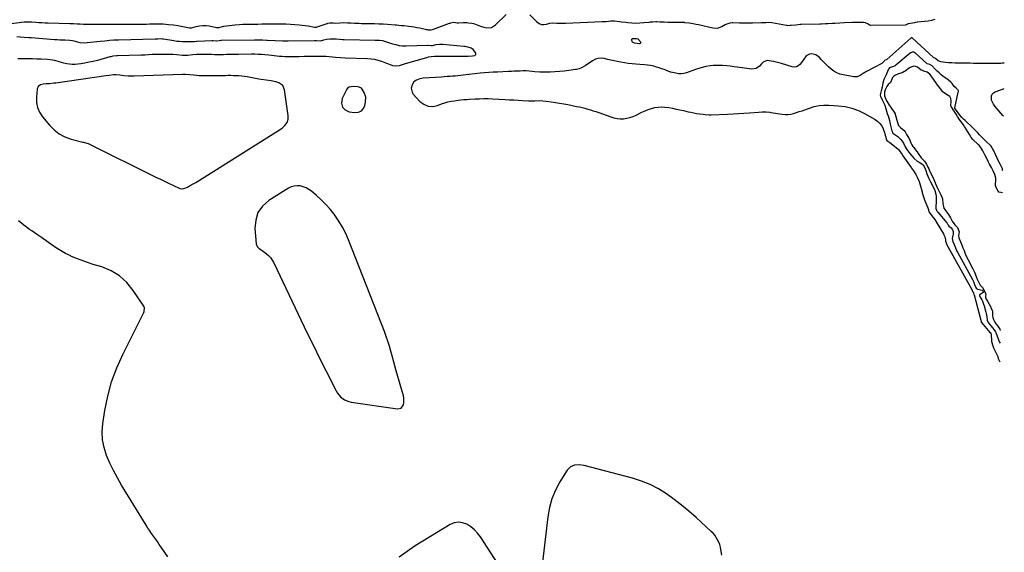
# Model space of a CAD drawing. Units: inches. Extents: x 1852216 to 1857466, y 463507 to 468787.
# Drawn here: x 1856435 to 1857426, y 465585 to 466120 of the extents above; entities that cross this region are included whole.
import ezdxf

# ---------------------------------------------------------------- set-up
doc = ezdxf.new("R2010")
doc.units = ezdxf.units.IN
doc.header["$MEASUREMENT"] = 0
for name, color, linetype in [('1', 7, 'Continuous'), ('7', 7, 'Continuous'), ('8', 7, 'Continuous')]:
    doc.layers.add(name, color=color, linetype=linetype)

msp = doc.modelspace()

# ---------------------------------------------------------------- linework, layer by layer
at = {"layer": '1', "color": 18}
for points in [[(1856699.93, 466054.24, 1644), (1856695.96, 466056.86, 1644), (1856693.16, 466057.66, 1644), (1856688.3, 466058.74, 1644), (1856683.36, 466059.48, 1644), (1856678.42, 466060.24, 1644), (1856675.96, 466060.66, 1644), (1856664.24, 466062.71, 1644), (1856661.51, 466063.14, 1644), (1856658.76, 466063.49, 1644), (1856656.01, 466063.73, 1644), (1856653.24, 466063.9, 1644), (1856650.37, 466063.99, 1644), (1856647.71, 466064.03, 1644), (1856645.04, 466064.02, 1644), (1856642.37, 466063.98, 1644), (1856639.7, 466063.92, 1644), (1856637.03, 466063.87, 1644), (1856634.36, 466063.86, 1644), (1856631.68, 466063.85, 1644), (1856618.93, 466063.91, 1644), (1856616.07, 466064, 1644), (1856613.21, 466064.24, 1644), (1856610.36, 466064.57, 1644), (1856606.58, 466065.02, 1644), (1856602.35, 466065.26, 1644), (1856600.23, 466065.26, 1644), (1856599.17, 466065.24, 1644), (1856550.7, 466063.68, 1644), (1856547.66, 466063.6, 1644), (1856544.62, 466063.56, 1644), (1856540.24, 466063.82, 1644), (1856536.21, 466064.5, 1644), (1856531.98, 466065.01, 1644), (1856529.86, 466064.89, 1644), (1856525.39, 466064.31, 1644), (1856522.09, 466063.85, 1644), (1856471.76, 466056.59, 1644), (1856469.67, 466056.33, 1644), (1856465.48, 466055.95, 1644), (1856462.21, 466055.8, 1644), (1856459.22, 466055.45, 1644), (1856456.33, 466054.64, 1644), (1856454.17, 466053.05, 1644), (1856453.17, 466050.56, 1644), (1856452.35, 466042.46, 1644), (1856452.45, 466037.11, 1644), (1856453.35, 466031.99, 1644), (1856455.44, 466027.23, 1644), (1856458.31, 466022.71, 1644), (1856465.43, 466014.06, 1644), (1856470.08, 466009.39, 1644), (1856475.18, 466005.41, 1644), (1856480.94, 466002.47, 1644), (1856487.13, 466000.21, 1644), (1856498.83, 465997.19, 1644), (1856499.54, 465997.01, 1644), (1856503.08, 465996.22, 1644), (1856504.41, 465995.67, 1644), (1856573.04, 465961.73, 1644), (1856577.1, 465959.74, 1644), (1856581.17, 465957.77, 1644), (1856585.25, 465955.83, 1644), (1856589.35, 465953.91, 1644), (1856596.59, 465950.54, 1644), (1856598.59, 465950.02, 1644), (1856600.59, 465950.4, 1644), (1856604.06, 465952.02, 1644), (1856606.25, 465953.1, 1644), (1856610.53, 465955.44, 1644), (1856612.62, 465956.7, 1644), (1856699.37, 466011.34, 1644), (1856702.24, 466013.74, 1644), (1856704.39, 466016.8, 1644), (1856705.58, 466020.3, 1644), (1856705.62, 466024, 1644), (1856701.89, 466049.91, 1644), (1856699.93, 466054.24, 1644)], [(1856779.15, 466051.38, 1644), (1856776.72, 466052.61, 1644), (1856775.36, 466052.86, 1644), (1856770.81, 466053.23, 1644), (1856766.7, 466052.6, 1644), (1856765.18, 466051.43, 1644), (1856764.61, 466050.6, 1644), (1856759.82, 466040.94, 1644), (1856759.2, 466036.35, 1644), (1856759.95, 466032.49, 1644), (1856762.74, 466029.72, 1644), (1856766.89, 466027.67, 1644), (1856772.63, 466026.91, 1644), (1856776.15, 466027.33, 1644), (1856779.1, 466028.54, 1644), (1856781.19, 466030.95, 1644), (1856782.69, 466034.17, 1644), (1856783.33, 466037.48, 1644), (1856783.41, 466042.4, 1644), (1856781.8, 466047.04, 1644), (1856779.98, 466050.32, 1644), (1856779.15, 466051.38, 1644)], [(1856743.29, 465934.47, 1644), (1856738.69, 465939.06, 1644), (1856733.9, 465943.46, 1644), (1856728.91, 465947.75, 1644), (1856726.34, 465949.62, 1644), (1856723.63, 465951.18, 1644), (1856720.7, 465952.28, 1644), (1856717.63, 465953.08, 1644), (1856714.51, 465953.27, 1644), (1856711.48, 465953.02, 1644), (1856708.59, 465952.11, 1644), (1856705.77, 465950.76, 1644), (1856686.07, 465938.41, 1644), (1856679.8, 465932.76, 1644), (1856675.1, 465926.32, 1644), (1856672.78, 465918.7, 1644), (1856672.04, 465910.29, 1644), (1856673.37, 465894.73, 1644), (1856674.16, 465892.27, 1644), (1856675.94, 465890.4, 1644), (1856678.25, 465888.83, 1644), (1856679.39, 465888.02, 1644), (1856683.27, 465885.16, 1644), (1856685.58, 465883.16, 1644), (1856687.67, 465880.97, 1644), (1856689.42, 465878.5, 1644), (1856690.93, 465875.84, 1644), (1856718.58, 465817.76, 1644), (1856724.65, 465805.12, 1644), (1856730.78, 465792.5, 1644), (1856737, 465779.93, 1644), (1856743.28, 465767.39, 1644), (1856753.65, 465746.84, 1644), (1856754.92, 465744.71, 1644), (1856758.06, 465740.94, 1644), (1856762, 465737.97, 1644), (1856766.5, 465736.09, 1644), (1856768.91, 465735.55, 1644), (1856815.45, 465728.8, 1644), (1856819.18, 465729.65, 1644), (1856821.4, 465732.76, 1644), (1856821.81, 465735.08, 1644), (1856821.76, 465739.72, 1644), (1856821.3, 465742.03, 1644), (1856814.2, 465767.24, 1644), (1856812.81, 465772.19, 1644), (1856811.43, 465777.13, 1644), (1856810.06, 465782.08, 1644), (1856808.7, 465787.03, 1644), (1856807.26, 465791.96, 1644), (1856805.73, 465796.85, 1644), (1856804.04, 465801.69, 1644), (1856802.25, 465806.5, 1644), (1856766.25, 465898.77, 1644), (1856763.39, 465905.29, 1644), (1856760.19, 465911.62, 1644), (1856756.48, 465917.67, 1644), (1856752.42, 465923.52, 1644), (1856751.66, 465924.53, 1644), (1856747.58, 465929.6, 1644), (1856743.29, 465934.47, 1644)]]:
    msp.add_polyline3d(points, dxfattribs=at)
at = {"layer": '7', "color": 18}
for points in [[(1856424.65, 466116.07, 1644), (1856440, 466118.05, 1644), (1856443.67, 466118.25, 1644), (1856447.35, 466118.09, 1644), (1856451.67, 466117.78, 1644), (1856454.75, 466117.58, 1644), (1856457.83, 466117.41, 1644), (1856460.92, 466117.28, 1644), (1856464.01, 466117.17, 1644), (1856485.91, 466116.54, 1644), (1856489.62, 466116.4, 1644), (1856493.33, 466116.22, 1644), (1856496.2, 466116.05, 1644), (1856499.56, 466115.87, 1644), (1856504.22, 466115.85, 1644), (1856508.05, 466115.87, 1644), (1856511.87, 466115.86, 1644), (1856528.77, 466115.75, 1644), (1856534.46, 466115.73, 1644), (1856540.15, 466115.73, 1644), (1856545.84, 466115.75, 1644), (1856551.53, 466115.79, 1644), (1856556.58, 466115.84, 1644), (1856559.75, 466115.88, 1644), (1856562.91, 466115.93, 1644), (1856566.08, 466116.01, 1644), (1856569.24, 466116.09, 1644), (1856573.84, 466116.2, 1644), (1856577.29, 466116.16, 1644), (1856579.66, 466116.06, 1644), (1856582.46, 466115.87, 1644), (1856585.25, 466115.62, 1644), (1856590.19, 466115.07, 1644), (1856594.47, 466114.43, 1644), (1856606.33, 466112.24, 1644), (1856606.61, 466112.19, 1644), (1856607.19, 466112.15, 1644), (1856608.33, 466112.26, 1644), (1856613.07, 466113.58, 1644), (1856616.3, 466114.28, 1644), (1856619.59, 466114.6, 1644), (1856622.9, 466114.52, 1644), (1856626.17, 466114.05, 1644), (1856633.23, 466112.62, 1644), (1856633.55, 466112.56, 1644), (1856634.84, 466112.51, 1644), (1856635.48, 466112.58, 1644), (1856635.8, 466112.64, 1644), (1856640.71, 466113.65, 1644), (1856643.49, 466114.17, 1644), (1856646.29, 466114.61, 1644), (1856649.09, 466114.94, 1644), (1856651.91, 466115.21, 1644), (1856656.39, 466115.51, 1644), (1856659.76, 466115.68, 1644), (1856663.15, 466115.79, 1644), (1856667.41, 466115.87, 1644), (1856671.24, 466115.92, 1644), (1856675.06, 466115.97, 1644), (1856678.89, 466116.02, 1644), (1856682.71, 466116.08, 1644), (1856690.21, 466116.2, 1644), (1856691.62, 466116.21, 1644), (1856694.45, 466116.2, 1644), (1856697.27, 466116.16, 1644), (1856700.1, 466116.1, 1644), (1856703.22, 466116.03, 1644), (1856707.75, 466115.87, 1644), (1856712.27, 466115.62, 1644), (1856716.68, 466115.27, 1644), (1856719.65, 466114.95, 1644), (1856722.6, 466114.52, 1644), (1856725.54, 466114.02, 1644), (1856731.78, 466112.85, 1644), (1856732.51, 466112.75, 1644), (1856733.98, 466112.81, 1644), (1856734.69, 466113, 1644), (1856744.7, 466116.61, 1644), (1856744.85, 466116.66, 1644), (1856745.43, 466116.86, 1644), (1856747.29, 466117.17, 1644), (1856750.72, 466117.21, 1644), (1856753.53, 466116.95, 1644), (1856757.91, 466117.24, 1644), (1856761.48, 466117.38, 1644), (1856765.05, 466117.32, 1644), (1856768.62, 466117.15, 1644), (1856772.19, 466116.97, 1644), (1856776.57, 466116.76, 1644), (1856779.22, 466116.66, 1644), (1856781.87, 466116.6, 1644), (1856784.52, 466116.55, 1644), (1856787.94, 466116.52, 1644), (1856792.31, 466116.44, 1644), (1856796.67, 466116.31, 1644), (1856801.02, 466116.1, 1644), (1856805.38, 466115.83, 1644), (1856812.95, 466115.3, 1644), (1856814.27, 466115.2, 1644), (1856816.9, 466114.95, 1644), (1856819.53, 466114.64, 1644), (1856822.17, 466114.33, 1644), (1856826.54, 466113.86, 1644), (1856829.37, 466113.51, 1644), (1856832.2, 466113.09, 1644), (1856835.01, 466112.58, 1644), (1856837.81, 466112.01, 1644), (1856844.51, 466110.53, 1644), (1856845.24, 466110.38, 1644), (1856846.36, 466110.2, 1644), (1856849.16, 466110.17, 1644), (1856851.58, 466110.68, 1644), (1856867.86, 466116.79, 1644), (1856868.02, 466116.84, 1644), (1856868.34, 466116.92, 1644), (1856868.99, 466117.05, 1644), (1856872.14, 466117.68, 1644), (1856875.49, 466117.11, 1644), (1856876.88, 466117.21, 1644), (1856881.7, 466117.66, 1644), (1856885.16, 466117.54, 1644), (1856886.88, 466117.31, 1644), (1856890.13, 466116.74, 1644), (1856891.92, 466116.35, 1644), (1856895.4, 466115.26, 1644), (1856898.79, 466113.85, 1644), (1856902.28, 466112.8, 1644), (1856905.41, 466112.25, 1644), (1856910.04, 466112.61, 1644), (1856914.02, 466114.99, 1644), (1856924.82, 466125.4, 1644)], [(1856948.36, 466125.16, 1644), (1856955.56, 466118.15, 1644), (1856957.79, 466116.62, 1644), (1856960.15, 466115.63, 1644), (1856962.69, 466115.46, 1644), (1856965.37, 466115.83, 1644), (1856968.69, 466116.88, 1644), (1856970.99, 466117.33, 1644), (1856975.52, 466116.91, 1644), (1856976.19, 466116.76, 1644), (1856978.65, 466116.72, 1644), (1856981.45, 466116.78, 1644), (1856984.29, 466116.86, 1644), (1857021.13, 466118.42, 1644), (1857021.26, 466118.42, 1644), (1857021.53, 466118.43, 1644), (1857022.07, 466118.45, 1644), (1857023.14, 466118.49, 1644), (1857025.39, 466118.61, 1644), (1857029.99, 466119.07, 1644), (1857033.5, 466119.15, 1644), (1857038.81, 466118.5, 1644), (1857040.85, 466118.25, 1644), (1857044.94, 466117.75, 1644), (1857047.07, 466117.5, 1644), (1857051.08, 466117.12, 1644), (1857055.11, 466116.95, 1644), (1857059.14, 466117.02, 1644), (1857063.16, 466117.36, 1644), (1857068.4, 466117.97, 1644), (1857069.62, 466118.1, 1644), (1857072.06, 466118.28, 1644), (1857075.37, 466118.4, 1644), (1857076.3, 466118.37, 1644), (1857079.3, 466118.15, 1644), (1857083.7, 466118.05, 1644), (1857087.16, 466117.99, 1644), (1857090.61, 466117.92, 1644), (1857096.24, 466117.81, 1644), (1857097.26, 466117.79, 1644), (1857099.3, 466117.75, 1644), (1857103.08, 466117.71, 1644), (1857103.81, 466117.7, 1644), (1857104.17, 466117.67, 1644), (1857108.66, 466117.15, 1644), (1857111.07, 466116.83, 1644), (1857115.87, 466115.97, 1644), (1857118.25, 466115.44, 1644), (1857132.49, 466111.99, 1644), (1857137.17, 466111.79, 1644), (1857141.59, 466113.37, 1644), (1857144.93, 466115.33, 1644), (1857146.92, 466116.25, 1644), (1857150.05, 466117.29, 1644), (1857152.09, 466117.35, 1644), (1857152.48, 466117.35, 1644), (1857152.67, 466117.35, 1644), (1857159.44, 466117.32, 1644), (1857160.21, 466117.31, 1644), (1857162.13, 466117.31, 1644), (1857162.9, 466117.3, 1644), (1857167.72, 466117.28, 1644), (1857170.93, 466117.29, 1644), (1857172.54, 466117.31, 1644), (1857181.49, 466117.45, 1644), (1857185.85, 466117.57, 1644), (1857188.95, 466117.69, 1644), (1857191.73, 466117.66, 1644), (1857191.89, 466117.63, 1644), (1857206.52, 466114.78, 1644), (1857206.91, 466114.71, 1644), (1857207.71, 466114.64, 1644), (1857210.17, 466114.75, 1644), (1857211.3, 466114.83, 1644), (1857216.06, 466115.3, 1644), (1857218.43, 466115.57, 1644), (1857220.52, 466115.86, 1644), (1857221.24, 466115.92, 1644), (1857221.42, 466115.92, 1644), (1857240.02, 466116.15, 1644), (1857240.44, 466116.16, 1644), (1857241.28, 466116.19, 1644), (1857241.69, 466116.21, 1644), (1857245.94, 466116.46, 1644), (1857248.27, 466116.59, 1644), (1857252.93, 466116.82, 1644), (1857255.36, 466116.92, 1644), (1857260.11, 466117.12, 1644), (1857264.87, 466117.34, 1644), (1857273.02, 466117.74, 1644), (1857275.13, 466117.82, 1644), (1857279.33, 466117.85, 1644), (1857284.08, 466117.7, 1644), (1857285.61, 466117.5, 1644), (1857288.71, 466116.15, 1644), (1857290.7, 466114.77, 1644), (1857291.17, 466114.7, 1644), (1857325.99, 466115.21, 1644), (1857326.13, 466115.22, 1644), (1857326.42, 466115.24, 1644), (1857327.21, 466115.43, 1644), (1857328.22, 466116.07, 1644), (1857329.32, 466116.5, 1644), (1857335.42, 466117.5, 1644), (1857335.8, 466117.57, 1644), (1857336.53, 466117.73, 1644), (1857338.03, 466118.1, 1644), (1857338.23, 466118.13, 1644), (1857345.4, 466118.82, 1644), (1857349.06, 466119.28, 1644), (1857352.69, 466119.9, 1644), (1857356.27, 466120.73, 1644)], [(1856432.67, 466103.33, 1646), (1856436.06, 466103.21, 1646), (1856439.83, 466102.87, 1646), (1856444.6, 466102.48, 1646), (1856446.99, 466102.29, 1646), (1856470.43, 466100.54, 1646), (1856473.08, 466100.36, 1646), (1856475.74, 466100.2, 1646), (1856478.4, 466100.08, 1646), (1856481.06, 466099.98, 1646), (1856485.79, 466099.81, 1646), (1856488.64, 466099.25, 1646), (1856489.78, 466098.96, 1646), (1856493.53, 466097.98, 1646), (1856495.98, 466097.47, 1646), (1856500.93, 466097.1, 1646), (1856503.42, 466097.24, 1646), (1856516.5, 466098.66, 1646), (1856521.09, 466099.14, 1646), (1856525.67, 466099.6, 1646), (1856530.27, 466099.97, 1646), (1856534.87, 466100.17, 1646), (1856571.56, 466101.14, 1646), (1856572.49, 466101.17, 1646), (1856574.37, 466101.22, 1646), (1856577.17, 466101.26, 1646), (1856579.19, 466101.07, 1646), (1856580.19, 466100.92, 1646), (1856590.48, 466099.25, 1646), (1856593.34, 466098.87, 1646), (1856596.21, 466098.59, 1646), (1856599.1, 466098.46, 1646), (1856601.99, 466098.44, 1646), (1856606.3, 466098.52, 1646), (1856607.04, 466098.53, 1646), (1856610.6, 466098.34, 1646), (1856611.12, 466098.36, 1646), (1856613.31, 466098.73, 1646), (1856613.78, 466098.77, 1646), (1856628.63, 466099.49, 1646), (1856630.19, 466099.5, 1646), (1856633.7, 466099.18, 1646), (1856636.07, 466099.52, 1646), (1856637.67, 466099.65, 1646), (1856638.47, 466099.68, 1646), (1856671.48, 466099.95, 1646), (1856675.59, 466099.99, 1646), (1856679.69, 466099.98, 1646), (1856683.54, 466099.88, 1646), (1856684.72, 466099.83, 1646), (1856700.14, 466099.02, 1646), (1856701.47, 466098.96, 1646), (1856704.11, 466098.92, 1646), (1856705.44, 466098.94, 1646), (1856732.06, 466099.47, 1646), (1856733.92, 466099.44, 1646), (1856737.96, 466099.03, 1646), (1856741.26, 466099.94, 1646), (1856744.48, 466100.64, 1646), (1856747.77, 466100.95, 1646), (1856750.7, 466101.02, 1646), (1856753.84, 466100.95, 1646), (1856756.97, 466100.73, 1646), (1856760.1, 466100.56, 1646), (1856761.67, 466100.5, 1646), (1856792.98, 466099.67, 1646), (1856795.11, 466099.63, 1646), (1856797.25, 466099.6, 1646), (1856800.41, 466099.29, 1646), (1856804.51, 466098.18, 1646), (1856805.51, 466097.85, 1646), (1856810.22, 466096.19, 1646), (1856813.6, 466095.21, 1646), (1856817.02, 466094.48, 1646), (1856820.51, 466094.14, 1646), (1856824.03, 466094.05, 1646), (1856845.46, 466094.69, 1646), (1856846.14, 466094.69, 1646), (1856849.38, 466094.4, 1646), (1856850.76, 466094.39, 1646), (1856854.2, 466095.22, 1646), (1856857.59, 466095.75, 1646), (1856861.01, 466095.72, 1646), (1856881.99, 466093.79, 1646), (1856883.23, 466093.64, 1646), (1856885.68, 466093.17, 1646), (1856889.57, 466091.97, 1646), (1856890.57, 466091.2, 1646), (1856890.77, 466090.94, 1646), (1856893.77, 466086.52, 1646), (1856893.97, 466085.11, 1646), (1856892.98, 466084.08, 1646), (1856890.98, 466083.54, 1646), (1856886.33, 466083.31, 1646), (1856883.99, 466083.3, 1646), (1856857.43, 466083.42, 1646), (1856855.81, 466083.41, 1646), (1856852.57, 466083.3, 1646), (1856849.34, 466083.03, 1646), (1856846.17, 466082.47, 1646), (1856844.6, 466082.07, 1646), (1856823.27, 466076.03, 1646), (1856820.09, 466075.08, 1646), (1856816.94, 466074.03, 1646), (1856813.8, 466073.51, 1646), (1856810.67, 466074.06, 1646), (1856808.31, 466074.9, 1646), (1856804.67, 466076.25, 1646), (1856802.85, 466076.94, 1646), (1856799.61, 466078.2, 1646), (1856796.13, 466079.34, 1646), (1856792.61, 466080.24, 1646), (1856789.02, 466080.77, 1646), (1856785.37, 466081.07, 1646), (1856762.84, 466081.72, 1646), (1856758.02, 466081.95, 1646), (1856753.22, 466082.35, 1646), (1856750.16, 466082.66, 1646), (1856746.67, 466083, 1646), (1856743.17, 466083.31, 1646), (1856739.67, 466083.44, 1646), (1856737.91, 466083.43, 1646), (1856731.45, 466083.31, 1646), (1856726.46, 466083.22, 1646), (1856721.47, 466083.14, 1646), (1856716.48, 466083.09, 1646), (1856711.49, 466083.06, 1646), (1856704.87, 466083.02, 1646), (1856702.17, 466083.05, 1646), (1856699.47, 466083.15, 1646), (1856696.79, 466083.35, 1646), (1856694.1, 466083.61, 1646), (1856691.42, 466083.92, 1646), (1856688.73, 466084.21, 1646), (1856686.05, 466084.5, 1646), (1856682.03, 466084.92, 1646), (1856678.68, 466085.2, 1646), (1856675.33, 466085.41, 1646), (1856671.97, 466085.51, 1646), (1856668.6, 466085.54, 1646), (1856655.61, 466085.41, 1646), (1856652.57, 466085.37, 1646), (1856649.53, 466085.31, 1646), (1856646.48, 466085.24, 1646), (1856643.44, 466085.15, 1646), (1856640.36, 466085.08, 1646), (1856637.36, 466085.04, 1646), (1856634.36, 466085.06, 1646), (1856631.36, 466085.12, 1646), (1856628.36, 466085.2, 1646), (1856625.36, 466085.27, 1646), (1856622.35, 466085.34, 1646), (1856619.35, 466085.4, 1646), (1856617.13, 466085.45, 1646), (1856613.3, 466085.35, 1646), (1856609.5, 466084.92, 1646), (1856604.63, 466084.28, 1646), (1856600.31, 466084.23, 1646), (1856599.23, 466084.31, 1646), (1856593.34, 466084.84, 1646), (1856589.32, 466085.15, 1646), (1856585.29, 466085.37, 1646), (1856581.25, 466085.46, 1646), (1856577.22, 466085.47, 1646), (1856572.22, 466085.4, 1646), (1856568.58, 466085.29, 1646), (1856564.94, 466085.05, 1646), (1856561.31, 466084.8, 1646), (1856557.67, 466084.64, 1646), (1856533.97, 466083.99, 1646), (1856532.96, 466083.95, 1646), (1856528.97, 466083.53, 1646), (1856527, 466083.13, 1646), (1856526.02, 466082.88, 1646), (1856513.57, 466079.44, 1646), (1856509.43, 466078.38, 1646), (1856505.26, 466077.44, 1646), (1856501.06, 466076.65, 1646), (1856496.84, 466075.97, 1646), (1856493.86, 466075.56, 1646), (1856491.12, 466075.32, 1646), (1856488.38, 466075.27, 1646), (1856485.66, 466075.51, 1646), (1856482.94, 466075.93, 1646), (1856479.87, 466076.62, 1646), (1856475.23, 466077.85, 1646), (1856470.63, 466079.19, 1646), (1856468.31, 466079.71, 1646), (1856463.56, 466080.24, 1646), (1856457.21, 466080.54, 1646), (1856452.75, 466080.71, 1646), (1856448.29, 466080.84, 1646), (1856443.83, 466080.89, 1646), (1856439.37, 466080.89, 1646), (1856433.43, 466080.85, 1646)], [(1857425.67, 466076.59, 1644), (1857423.49, 466076.44, 1644), (1857422.22, 466076.39, 1644), (1857415.61, 466076.21, 1644), (1857411.03, 466076.13, 1644), (1857406.45, 466076.1, 1644), (1857401.87, 466076.15, 1644), (1857397.3, 466076.26, 1644), (1857394.68, 466076.34, 1644), (1857391.06, 466076.45, 1644), (1857387.44, 466076.53, 1644), (1857383.82, 466076.58, 1644), (1857379.55, 466076.6, 1644), (1857376.26, 466076.67, 1644), (1857372.97, 466076.81, 1644), (1857369.68, 466077.06, 1644), (1857366.4, 466077.39, 1644), (1857361.87, 466077.92, 1644), (1857360.9, 466078.13, 1644), (1857359.14, 466078.94, 1644), (1857356.86, 466080.92, 1644), (1857356.18, 466081.51, 1644), (1857354.72, 466082.06, 1644), (1857354.56, 466082.17, 1644), (1857354.49, 466082.23, 1644), (1857333.48, 466101.82, 1644), (1857333.03, 466102.11, 1644), (1857332.66, 466102.19, 1644), (1857332.22, 466102.09, 1644), (1857331.86, 466101.89, 1644), (1857331.66, 466101.73, 1644), (1857307.44, 466080.34, 1644), (1857307.37, 466080.28, 1644), (1857306.69, 466079.93, 1644), (1857305.17, 466079.34, 1644), (1857304.7, 466078.76, 1644), (1857303, 466076.67, 1644), (1857302.51, 466076.35, 1644), (1857286.99, 466068.11, 1644), (1857283.85, 466066.32, 1644), (1857280.83, 466064.32, 1644), (1857277.72, 466062.94, 1644), (1857274.31, 466062.85, 1644), (1857263.64, 466064.73, 1644), (1857260.32, 466065.6, 1644), (1857257.18, 466066.82, 1644), (1857254.28, 466068.55, 1644), (1857251.55, 466070.62, 1644), (1857248.99, 466073, 1644), (1857246.46, 466075.41, 1644), (1857244, 466077.89, 1644), (1857241.58, 466080.42, 1644), (1857239.63, 466082.49, 1644), (1857236.15, 466085, 1644), (1857231.97, 466085.99, 1644), (1857229.75, 466085.74, 1644), (1857226.55, 466083.96, 1644), (1857224.19, 466080.64, 1644), (1857221.73, 466077.17, 1644), (1857220.07, 466075.16, 1644), (1857218.38, 466073.82, 1644), (1857216.57, 466072.93, 1644), (1857214.56, 466072.71, 1644), (1857212.41, 466072.94, 1644), (1857201.45, 466076.22, 1644), (1857198.93, 466076.93, 1644), (1857196.38, 466077.57, 1644), (1857193.82, 466078.11, 1644), (1857191.24, 466078.59, 1644), (1857187.15, 466079.14, 1644), (1857186.13, 466079.06, 1644), (1857183.28, 466077.72, 1644), (1857181.66, 466076.31, 1644), (1857179.37, 466073.56, 1644), (1857175.98, 466071.07, 1644), (1857171.79, 466070.55, 1644), (1857157.11, 466072.54, 1644), (1857153.6, 466072.99, 1644), (1857150.09, 466073.41, 1644), (1857146.57, 466073.77, 1644), (1857142.27, 466074.17, 1644), (1857139.14, 466074.33, 1644), (1857136.01, 466074.35, 1644), (1857132.88, 466074.16, 1644), (1857129.76, 466073.82, 1644), (1857125.38, 466073.08, 1644), (1857121.89, 466072.31, 1644), (1857118.46, 466071.34, 1644), (1857115.06, 466070.22, 1644), (1857106.11, 466066.96, 1644), (1857103.41, 466066.25, 1644), (1857100.69, 466065.86, 1644), (1857097.94, 466065.95, 1644), (1857095.18, 466066.38, 1644), (1857090.14, 466067.62, 1644), (1857089.89, 466067.69, 1644), (1857089.39, 466067.85, 1644), (1857088.41, 466068.24, 1644), (1857088.17, 466068.33, 1644), (1857083.58, 466070.1, 1644), (1857081.03, 466071.04, 1644), (1857078.46, 466071.91, 1644), (1857075.86, 466072.7, 1644), (1857073.24, 466073.42, 1644), (1857069.8, 466074.21, 1644), (1857066.88, 466074.72, 1644), (1857063.92, 466075.05, 1644), (1857059.09, 466075.29, 1644), (1857055.19, 466075.5, 1644), (1857051.29, 466075.84, 1644), (1857047.42, 466076.36, 1644), (1857043.56, 466077, 1644), (1857036.41, 466078.37, 1644), (1857033.18, 466079.01, 1644), (1857029.96, 466079.69, 1644), (1857026.75, 466080.41, 1644), (1857023.54, 466081.17, 1644), (1857020.42, 466081.52, 1644), (1857017.38, 466081.37, 1644), (1857014.48, 466080.46, 1644), (1857011.66, 466079.06, 1644), (1857003.98, 466073.92, 1644), (1857002.87, 466073.23, 1644), (1857000.55, 466072.01, 1644), (1856998.11, 466071.04, 1644), (1856995.59, 466070.37, 1644), (1856994.3, 466070.15, 1644), (1856987.63, 466069.25, 1644), (1856982.99, 466068.7, 1644), (1856978.34, 466068.24, 1644), (1856973.68, 466067.92, 1644), (1856969.01, 466067.69, 1644), (1856960.04, 466067.39, 1644), (1856958.48, 466067.38, 1644), (1856953.69, 466067.8, 1644), (1856950.75, 466068.22, 1644), (1856947.8, 466068.57, 1644), (1856944.84, 466068.77, 1644), (1856941.87, 466068.76, 1644), (1856938.86, 466068.64, 1644), (1856935.88, 466068.52, 1644), (1856932.89, 466068.39, 1644), (1856929.9, 466068.26, 1644), (1856926.91, 466068.13, 1644), (1856916.05, 466067.64, 1644), (1856911.68, 466067.42, 1644), (1856907.3, 466067.15, 1644), (1856902.94, 466066.8, 1644), (1856898.58, 466066.37, 1644), (1856881.33, 466064.46, 1644), (1856878.65, 466064.18, 1644), (1856875.96, 466063.91, 1644), (1856873.27, 466063.67, 1644), (1856870.58, 466063.45, 1644), (1856867.89, 466063.24, 1644), (1856865.2, 466063.04, 1644), (1856862.51, 466062.85, 1644), (1856859.82, 466062.66, 1644), (1856841.09, 466061.39, 1644), (1856837.73, 466060.83, 1644), (1856834.55, 466059.64, 1644), (1856831.93, 466057.67, 1644), (1856830.2, 466054.9, 1644), (1856829.25, 466051.37, 1644), (1856830.02, 466047.3, 1644), (1856831.22, 466045.42, 1644), (1856837.94, 466038.13, 1644), (1856841.93, 466035.19, 1644), (1856846.18, 466033.33, 1644), (1856850.81, 466033.11, 1644), (1856855.69, 466033.98, 1644), (1856859.73, 466035.52, 1644), (1856862.88, 466036.6, 1644), (1856866.06, 466037.54, 1644), (1856869.3, 466038.27, 1644), (1856872.58, 466038.85, 1644), (1856876.3, 466039.38, 1644), (1856879.2, 466039.72, 1644), (1856882.11, 466039.91, 1644), (1856885.03, 466040.05, 1644), (1856887.95, 466040.23, 1644), (1856893.66, 466040.62, 1644), (1856897.98, 466040.83, 1644), (1856902.29, 466040.95, 1644), (1856906.61, 466040.9, 1644), (1856910.93, 466040.76, 1644), (1856923.78, 466040.09, 1644), (1856928.1, 466039.85, 1644), (1856932.42, 466039.61, 1644), (1856936.74, 466039.35, 1644), (1856941.05, 466039.08, 1644), (1856947.2, 466038.69, 1644), (1856948.44, 466038.63, 1644), (1856953.43, 466038.72, 1644), (1856958.12, 466038.88, 1644), (1856961.56, 466038.82, 1644), (1856964.97, 466038.48, 1644), (1856970.02, 466037.76, 1644), (1856974.24, 466037.12, 1644), (1856978.45, 466036.43, 1644), (1856982.65, 466035.67, 1644), (1856986.85, 466034.87, 1644), (1856995.46, 466033.14, 1644), (1856998.3, 466032.54, 1644), (1857001.12, 466031.9, 1644), (1857003.93, 466031.19, 1644), (1857006.73, 466030.43, 1644), (1857009.51, 466029.62, 1644), (1857012.28, 466028.76, 1644), (1857015.03, 466027.85, 1644), (1857017.77, 466026.9, 1644), (1857029.81, 466022.56, 1644), (1857032.98, 466021.64, 1644), (1857036.18, 466020.98, 1644), (1857039.44, 466020.71, 1644), (1857042.73, 466020.71, 1644), (1857046, 466021.12, 1644), (1857049.19, 466021.8, 1644), (1857052.27, 466022.87, 1644), (1857055.28, 466024.22, 1644), (1857061.22, 466027.34, 1644), (1857064.32, 466028.81, 1644), (1857067.49, 466030.1, 1644), (1857070.76, 466031.11, 1644), (1857074.09, 466031.95, 1644), (1857077.47, 466032.44, 1644), (1857080.85, 466032.66, 1644), (1857084.24, 466032.49, 1644), (1857088.26, 466031.93, 1644), (1857091.96, 466031.21, 1644), (1857095.65, 466030.46, 1644), (1857099.34, 466029.66, 1644), (1857103.02, 466028.84, 1644), (1857107.71, 466027.76, 1644), (1857110.54, 466027.15, 1644), (1857113.37, 466026.59, 1644), (1857116.21, 466026.09, 1644), (1857119.06, 466025.65, 1644), (1857122.72, 466025.13, 1644), (1857124.78, 466024.88, 1644), (1857128.93, 466024.66, 1644), (1857131, 466024.69, 1644), (1857147.38, 466025.31, 1644), (1857152.88, 466025.56, 1644), (1857158.38, 466025.86, 1644), (1857163.87, 466026.23, 1644), (1857169.35, 466026.64, 1644), (1857178.36, 466027.39, 1644), (1857182.29, 466027.71, 1644), (1857186.22, 466027.64, 1644), (1857189.74, 466027.2, 1644), (1857190.83, 466027.04, 1644), (1857202.31, 466025.3, 1644), (1857205.22, 466025.06, 1644), (1857208.11, 466025.06, 1644), (1857210.97, 466025.44, 1644), (1857213.82, 466026.07, 1644), (1857216.64, 466026.93, 1644), (1857219.45, 466027.82, 1644), (1857222.25, 466028.77, 1644), (1857225.03, 466029.75, 1644), (1857229.73, 466031.47, 1644), (1857234.48, 466032.92, 1644), (1857239.35, 466033.87, 1644), (1857244.3, 466034.31, 1644), (1857249.26, 466034.28, 1644), (1857258.54, 466033.75, 1644), (1857265.53, 466032.87, 1644), (1857272.34, 466031.37, 1644), (1857278.87, 466028.95, 1644), (1857285.23, 466025.91, 1644), (1857295.86, 466019.9, 1644), (1857298.41, 466018.06, 1644), (1857300.64, 466015.94, 1644), (1857302.36, 466013.4, 1644), (1857303.75, 466010.57, 1644), (1857305.12, 466006.77, 1644), (1857305.53, 466005.61, 1644), (1857306.25, 466003.25, 1644), (1857307.31, 465999.35, 1644), (1857307.35, 465999.26, 1644), (1857308.6, 465998.24, 1644), (1857310.59, 465996.75, 1644), (1857318.45, 465990.58, 1644), (1857318.88, 465990.21, 1644), (1857319.64, 465989.37, 1644), (1857320.78, 465987.56, 1644), (1857322.78, 465984.73, 1644), (1857323.65, 465983.48, 1644), (1857331.98, 465971.52, 1644), (1857332.46, 465970.85, 1644), (1857334.4, 465968.23, 1644), (1857336.64, 465964.66, 1644), (1857338.51, 465961.26, 1644), (1857339.92, 465957.66, 1644), (1857342.93, 465947.2, 1644), (1857343.21, 465946.17, 1644), (1857343.75, 465944.1, 1644), (1857344.92, 465940, 1644), (1857345.3, 465939, 1644), (1857349.28, 465929.51, 1644), (1857349.51, 465928.82, 1644), (1857349.75, 465927.09, 1644), (1857349.99, 465926.63, 1644), (1857352.91, 465922.98, 1644), (1857355.65, 465919.3, 1644), (1857358.14, 465915.44, 1644), (1857364.49, 465904.82, 1644), (1857365, 465903.87, 1644), (1857365.82, 465901.9, 1644), (1857366.6, 465898.77, 1644), (1857366.53, 465897.69, 1644), (1857366.52, 465897.63, 1644), (1857366.52, 465897.56, 1644), (1857366.52, 465897.5, 1644), (1857367.09, 465895.95, 1644), (1857367.53, 465894.89, 1644), (1857367.67, 465894.6, 1644), (1857393.3, 465848.09, 1644), (1857393.33, 465848.04, 1644), (1857393.49, 465847.67, 1644), (1857393.76, 465847, 1644), (1857393.92, 465846.65, 1644), (1857393.95, 465846.61, 1644), (1857394.8, 465846.21, 1644), (1857394.97, 465846.01, 1644), (1857394.95, 465845.89, 1644), (1857394.6, 465845.49, 1644), (1857394.52, 465845.34, 1644), (1857394.53, 465845.3, 1644), (1857394.57, 465845.21, 1644), (1857395.17, 465843.85, 1644), (1857395.25, 465843.59, 1644), (1857402.11, 465817.95, 1644), (1857402.24, 465817.41, 1644), (1857402.37, 465816.38, 1644), (1857402.56, 465815.79, 1644), (1857402.66, 465815.66, 1644), (1857402.71, 465815.6, 1644), (1857411.19, 465805.79, 1644), (1857411.39, 465805.57, 1644), (1857412.01, 465804.55, 1644), (1857412.31, 465803.19, 1644), (1857412.4, 465802.38, 1644), (1857412.63, 465798.7, 1644), (1857412.9, 465796.5, 1644), (1857414.03, 465792.23, 1644), (1857414.88, 465790.18, 1644), (1857417.84, 465784.1, 1644), (1857419.01, 465781.65, 1644), (1857419.59, 465779.11, 1644), (1857419.72, 465778.85, 1644), (1857419.78, 465778.72, 1644), (1857421.11, 465776.11, 1644)], [(1857053.71, 466096.73, 1646), (1857051.83, 466097.57, 1646), (1857051.39, 466098.45, 1646), (1857051.03, 466100.14, 1646), (1857051.17, 466100.87, 1646), (1857051.79, 466101.26, 1646), (1857052.76, 466101.38, 1646), (1857054.13, 466101.31, 1646), (1857055.89, 466101.31, 1646), (1857057.06, 466101.03, 1646), (1857059.68, 466098.17, 1646), (1857059.88, 466097.4, 1646), (1857059.8, 466096.77, 1646), (1857059.32, 466096.37, 1646), (1857058.56, 466096.12, 1646), (1857056.45, 466096.35, 1646), (1857053.71, 466096.73, 1646)], [(1857424.03, 465968.88, 1642), (1857423.93, 465968.48, 1642), (1857423.95, 465969.84, 1642), (1857423.79, 465970.29, 1642), (1857423.73, 465970.4, 1642), (1857421.46, 465975.01, 1642), (1857421.42, 465975.09, 1642), (1857421.3, 465975.33, 1642), (1857421.06, 465975.81, 1642), (1857420.85, 465976.2, 1642), (1857420.73, 465976.44, 1642), (1857420.69, 465976.52, 1642), (1857420.66, 465976.6, 1642), (1857414.72, 465989.02, 1642), (1857413.91, 465990.59, 1642), (1857413, 465992.24, 1642), (1857412.43, 465993.1, 1642), (1857412.1, 465993.46, 1642), (1857411.95, 465993.6, 1642), (1857411.79, 465993.75, 1642), (1857407.5, 465997.69, 1642), (1857404.03, 466001.03, 1642), (1857400.66, 466004.63, 1642), (1857399.07, 466006.37, 1642), (1857395.79, 466009.75, 1642), (1857394.11, 466011.39, 1642), (1857386.23, 466018.83, 1642), (1857384.65, 466020.4, 1642), (1857383.11, 466022.01, 1642), (1857380.23, 466025.41, 1642), (1857377.48, 466028.93, 1642), (1857377.21, 466029.36, 1642), (1857376.01, 466031.19, 1642), (1857375.85, 466031.52, 1642), (1857375.85, 466031.74, 1642), (1857379.43, 466047.47, 1642), (1857379.52, 466048.02, 1642), (1857379.51, 466048.76, 1642), (1857379.32, 466049.28, 1642), (1857377.09, 466051.38, 1642), (1857375.37, 466053.15, 1642), (1857373.12, 466055.99, 1642), (1857371.96, 466057.38, 1642), (1857369.34, 466059.81, 1642), (1857367.88, 466060.86, 1642), (1857364.21, 466063.32, 1642), (1857362.08, 466064.94, 1642), (1857360.09, 466066.72, 1642), (1857358.18, 466068.6, 1642), (1857354.59, 466072.39, 1642), (1857354.18, 466072.82, 1642), (1857353.15, 466073.83, 1642), (1857350.8, 466075.09, 1642), (1857348.23, 466076.09, 1642), (1857335.87, 466086.92, 1642), (1857335.59, 466087.14, 1642), (1857334.66, 466087.65, 1642), (1857333.06, 466087.76, 1642), (1857331.51, 466087.06, 1642), (1857331.23, 466086.86, 1642), (1857330.96, 466086.64, 1642), (1857316.58, 466074.46, 1642), (1857315.94, 466073.99, 1642), (1857313.27, 466072.91, 1642), (1857310.27, 466071.74, 1642), (1857309.41, 466070.98, 1642), (1857308.94, 466070.16, 1642), (1857308.81, 466069.88, 1642), (1857306.75, 466064.86, 1642), (1857306.24, 466063.66, 1642), (1857304.6, 466060.14, 1642), (1857303.37, 466056.5, 1642), (1857302.84, 466052.33, 1642), (1857301.89, 466048.6, 1642), (1857300.79, 466044.71, 1642), (1857301.32, 466042.72, 1642), (1857301.78, 466041.9, 1642), (1857302.99, 466039.67, 1642), (1857304.3, 466037, 1642), (1857304.86, 466035.62, 1642), (1857305.36, 466034.22, 1642), (1857306.87, 466029.67, 1642), (1857308.02, 466026.07, 1642), (1857309.1, 466022.46, 1642), (1857310.1, 466018.83, 1642), (1857311.04, 466015.18, 1642), (1857312.69, 466008.49, 1642), (1857312.77, 466008.18, 1642), (1857313.35, 466006.65, 1642), (1857314.31, 466005.58, 1642), (1857314.55, 466005.41, 1642), (1857318.44, 466002.69, 1642), (1857319.31, 466002.04, 1642), (1857321.73, 465999.83, 1642), (1857323.65, 465997.21, 1642), (1857324.16, 465996.25, 1642), (1857326.03, 465992.3, 1642), (1857326.87, 465990.76, 1642), (1857327.73, 465989.58, 1642), (1857330.73, 465985.63, 1642), (1857332.65, 465983.24, 1642), (1857334.97, 465980.66, 1642), (1857338.01, 465978.17, 1642), (1857340.84, 465976.61, 1642), (1857343.93, 465974.47, 1642), (1857345.33, 465971.84, 1642), (1857346.62, 465968.74, 1642), (1857347.87, 465965.32, 1642), (1857348.68, 465962.85, 1642), (1857349.63, 465960.49, 1642), (1857351.54, 465957.23, 1642), (1857353.75, 465952.96, 1642), (1857355.72, 465948.48, 1642), (1857356.73, 465944.96, 1642), (1857357.13, 465942.52, 1642), (1857357.25, 465939.95, 1642), (1857357.17, 465937.38, 1642), (1857356.81, 465931.78, 1642), (1857356.8, 465931.44, 1642), (1857356.86, 465930.41, 1642), (1857357.39, 465928.84, 1642), (1857358.3, 465927.41, 1642), (1857358.51, 465927.14, 1642), (1857358.73, 465926.87, 1642), (1857367.83, 465916.14, 1642), (1857368.22, 465915.63, 1642), (1857369.35, 465913.61, 1642), (1857369.96, 465912.51, 1642), (1857372.09, 465910.78, 1642), (1857373.27, 465909.59, 1642), (1857374.22, 465907.27, 1642), (1857374.18, 465904.74, 1642), (1857373.22, 465900.19, 1642), (1857374, 465897.32, 1642), (1857375.21, 465894.34, 1642), (1857376.67, 465890.7, 1642), (1857377.99, 465887.59, 1642), (1857378.49, 465886.62, 1642), (1857393.64, 465858.86, 1642), (1857393.9, 465858.36, 1642), (1857394.6, 465856.81, 1642), (1857395.81, 465853.83, 1642), (1857397.3, 465850.38, 1642), (1857398.51, 465849.47, 1642), (1857398.81, 465849.37, 1642), (1857403.39, 465848.14, 1642), (1857403.63, 465847.96, 1642), (1857404.36, 465846.55, 1642), (1857404.56, 465846.06, 1642), (1857404.54, 465845.84, 1642), (1857404.5, 465845.78, 1642), (1857401.28, 465843.89, 1642), (1857400.87, 465843.46, 1642), (1857400.75, 465842.87, 1642), (1857401.49, 465841.3, 1642), (1857402.9, 465838.64, 1642), (1857403.63, 465837.13, 1642), (1857404.89, 465834.03, 1642), (1857405.4, 465832.43, 1642), (1857407.21, 465826.12, 1642), (1857407.51, 465824.93, 1642), (1857408.04, 465821.32, 1642), (1857408.38, 465817.9, 1642), (1857409.14, 465816.41, 1642), (1857409.55, 465815.86, 1642), (1857413.86, 465810.49, 1642), (1857414.22, 465810.04, 1642), (1857415.29, 465808.68, 1642), (1857416.81, 465806.34, 1642), (1857417.17, 465805.59, 1642), (1857417.5, 465804.81, 1642), (1857419.23, 465800.28, 1642), (1857419.86, 465798.31, 1642), (1857420.56, 465796.74, 1642), (1857420.74, 465796.35, 1642), (1857420.92, 465795.96, 1642), (1857421.39, 465794.92, 1642)], [(1857424.86, 466023.32, 1644), (1857424.22, 466024.1, 1644), (1857416.03, 466033.42, 1644), (1857414.69, 466035.28, 1644), (1857412.92, 466039.39, 1644), (1857412.75, 466043.69, 1644), (1857413.43, 466045.46, 1644), (1857414.75, 466046.82, 1644), (1857416.5, 466047.9, 1644), (1857424.96, 466050.9, 1644), (1857425.28, 466050.99, 1644)], [(1856584.37, 465580.03, 1644), (1856577.66, 465589.81, 1644), (1856575.78, 465592.54, 1644), (1856573.88, 465595.26, 1644), (1856571.97, 465597.96, 1644), (1856570.04, 465600.66, 1644), (1856568.14, 465603.37, 1644), (1856566.28, 465606.11, 1644), (1856564.47, 465608.88, 1644), (1856562.71, 465611.69, 1644), (1856537.88, 465652.18, 1644), (1856533.68, 465659.41, 1644), (1856529.73, 465666.76, 1644), (1856526.15, 465674.3, 1644), (1856522.8, 465681.96, 1644), (1856520.34, 465689.8, 1644), (1856518.74, 465697.73, 1644), (1856518.45, 465705.83, 1644), (1856519.03, 465714.02, 1644), (1856521.05, 465727.11, 1644), (1856524.01, 465741.72, 1644), (1856527.84, 465756.05, 1644), (1856533, 465769.95, 1644), (1856539.03, 465783.58, 1644), (1856559.81, 465825.15, 1644), (1856560.52, 465826.84, 1644), (1856560.98, 465830.36, 1644), (1856560.31, 465831.98, 1644), (1856549.72, 465848.06, 1644), (1856543.27, 465855.9, 1644), (1856535.98, 465862.63, 1644), (1856527.45, 465867.69, 1644), (1856518.09, 465871.63, 1644), (1856509.46, 465874.22, 1644), (1856503.77, 465876.05, 1644), (1856498.13, 465878.03, 1644), (1856492.56, 465880.21, 1644), (1856487.05, 465882.54, 1644), (1856486.81, 465882.65, 1644), (1856481.56, 465885.2, 1644), (1856476.45, 465887.98, 1644), (1856471.54, 465891.1, 1644), (1856466.77, 465894.45, 1644), (1856462.06, 465897.93, 1644), (1856457.31, 465901.33, 1644), (1856452.47, 465904.62, 1644), (1856447.59, 465907.84, 1644), (1856445.37, 465909.27, 1644), (1856439.65, 465913.46, 1644), (1856434.31, 465918.05, 1644)], [(1857141.75, 465581.57, 1644), (1857140.74, 465587.27, 1644), (1857140.16, 465589.85, 1644), (1857139.43, 465592.37, 1644), (1857138.47, 465594.82, 1644), (1857137.36, 465597.22, 1644), (1857136.02, 465599.49, 1644), (1857134.54, 465601.65, 1644), (1857132.83, 465603.64, 1644), (1857130.98, 465605.52, 1644), (1857115.66, 465619.49, 1644), (1857108.49, 465625.77, 1644), (1857101.16, 465631.86, 1644), (1857093.61, 465637.67, 1644), (1857085.9, 465643.28, 1644), (1857077.86, 465648.28, 1644), (1857069.54, 465652.68, 1644), (1857060.81, 465656.18, 1644), (1857051.8, 465659.08, 1644), (1857003.01, 465671.96, 1644), (1856998.27, 465672.66, 1644), (1856993.49, 465672.29, 1644), (1856989.27, 465670.54, 1644), (1856986.12, 465667.23, 1644), (1856978.74, 465655.28, 1644), (1856974.36, 465647.01, 1644), (1856970.75, 465638.48, 1644), (1856968.28, 465629.56, 1644), (1856966.59, 465620.36, 1644), (1856954.92, 465520.65, 1644)], [(1856950.81, 465519.5, 1644), (1856898.81, 465600.01, 1644), (1856895.93, 465603.81, 1644), (1856892.73, 465607.28, 1644), (1856889.05, 465610.23, 1644), (1856885.06, 465612.85, 1644), (1856880.83, 465614.34, 1644), (1856876.62, 465614.93, 1644), (1856872.44, 465614.17, 1644), (1856868.28, 465612.51, 1644), (1856833.12, 465591.16, 1644), (1856817.06, 465579.69, 1644)]]:
    msp.add_polyline3d(points, dxfattribs=at)
at = {"layer": '8', "color": 18}
msp.add_polyline3d([(1857423.69, 465946.09, 1640), (1857420.46, 465946.78, 1640), (1857420.08, 465946.93, 1640), (1857419.43, 465947.71, 1640), (1857418.21, 465950.19, 1640), (1857417.12, 465952.53, 1640), (1857416.91, 465953.54, 1640), (1857416.9, 465953.79, 1640), (1857417.14, 465959.81, 1640), (1857417.12, 465960.89, 1640), (1857416.05, 465964.65, 1640), (1857414.31, 465968.22, 1640), (1857412.63, 465971.6, 1640), (1857410.92, 465974.89, 1640), (1857410.16, 465976.36, 1640), (1857409.8, 465977.09, 1640), (1857407.79, 465981.21, 1640), (1857406.13, 465984.43, 1640), (1857403.99, 465988.33, 1640), (1857402.07, 465991.8, 1640), (1857401.09, 465993.14, 1640), (1857400.3, 465994, 1640), (1857399.89, 465994.41, 1640), (1857399.46, 465994.81, 1640), (1857393.86, 465999.77, 1640), (1857392.19, 466001.93, 1640), (1857390.51, 466004.8, 1640), (1857388.96, 466007.46, 1640), (1857387.4, 466010.12, 1640), (1857385.77, 466012.73, 1640), (1857385.27, 466013.43, 1640), (1857379.72, 466021.18, 1640), (1857379.5, 466021.49, 1640), (1857378.49, 466023.08, 1640), (1857377.18, 466025.37, 1640), (1857375.3, 466028.4, 1640), (1857372.79, 466031.87, 1640), (1857372.1, 466033.07, 1640), (1857371.9, 466033.72, 1640), (1857372.08, 466038.38, 1640), (1857371.88, 466040.93, 1640), (1857370.86, 466042.9, 1640), (1857369.26, 466044.17, 1640), (1857364.68, 466047.14, 1640), (1857364.48, 466047.28, 1640), (1857363.93, 466047.75, 1640), (1857362.52, 466049.58, 1640), (1857360.87, 466051.75, 1640), (1857357.96, 466055.57, 1640), (1857357.63, 466056.03, 1640), (1857357.47, 466056.26, 1640), (1857352.06, 466063.98, 1640), (1857350.83, 466065.46, 1640), (1857348.03, 466067.59, 1640), (1857344.75, 466068.67, 1640), (1857343.26, 466069.11, 1640), (1857342.55, 466069.45, 1640), (1857342.22, 466069.65, 1640), (1857338.25, 466072.41, 1640), (1857336.27, 466073.33, 1640), (1857334.18, 466073.45, 1640), (1857330.23, 466071.76, 1640), (1857325.81, 466068.51, 1640), (1857325.44, 466068.25, 1640), (1857324.68, 466067.78, 1640), (1857323.07, 466067.01, 1640), (1857319.32, 466065.7, 1640), (1857316.13, 466064.48, 1640), (1857314.52, 466063.62, 1640), (1857313.24, 466062.13, 1640), (1857312.8, 466061.25, 1640), (1857311.15, 466057.29, 1640), (1857310.43, 466056.56, 1640), (1857308.85, 466055.14, 1640), (1857307.51, 466053.05, 1640), (1857305.99, 466049.74, 1640), (1857305.32, 466047.57, 1640), (1857305.25, 466043.86, 1640), (1857306.43, 466040.34, 1640), (1857307.3, 466038.83, 1640), (1857307.57, 466038.38, 1640), (1857310.02, 466034.47, 1640), (1857310.62, 466033.54, 1640), (1857312.27, 466031.15, 1640), (1857315, 466027.33, 1640), (1857315.97, 466025.46, 1640), (1857316.05, 466025.2, 1640), (1857318.2, 466017.06, 1640), (1857318.51, 466016.02, 1640), (1857319.34, 466014.02, 1640), (1857320.54, 466012.51, 1640), (1857321.26, 466011.87, 1640), (1857324.85, 466009, 1640), (1857326, 466007.39, 1640), (1857327.43, 466004.95, 1640), (1857328.64, 466002.99, 1640), (1857329.64, 466001.31, 1640), (1857329.82, 466000.9, 1640), (1857331.54, 465996.57, 1640), (1857332.64, 465994.45, 1640), (1857333.74, 465992.88, 1640), (1857334.32, 465992.13, 1640), (1857337.76, 465987.8, 1640), (1857338.05, 465987.43, 1640), (1857339.15, 465985.84, 1640), (1857341.53, 465982.24, 1640), (1857342.16, 465981.43, 1640), (1857345.41, 465977.92, 1640), (1857347.27, 465975.02, 1640), (1857348.85, 465971.82, 1640), (1857349.62, 465970.22, 1640), (1857350.01, 465969.43, 1640), (1857350.21, 465969.03, 1640), (1857352.44, 465964.55, 1640), (1857352.57, 465964.28, 1640), (1857353.77, 465961.78, 1640), (1857354.84, 465959.47, 1640), (1857356.15, 465956.14, 1640), (1857357.85, 465952.25, 1640), (1857358.49, 465950.96, 1640), (1857360.61, 465946.88, 1640), (1857361.96, 465944.13, 1640), (1857363.3, 465941.24, 1640), (1857363.67, 465940.09, 1640), (1857363.72, 465935.32, 1640), (1857364.94, 465930.8, 1640), (1857365.82, 465929.24, 1640), (1857366.49, 465928.23, 1640), (1857369.4, 465924.38, 1640), (1857371.56, 465920.97, 1640), (1857373.33, 465917.51, 1640), (1857375.98, 465913.94, 1640), (1857378.56, 465911.17, 1640), (1857380.24, 465907, 1640), (1857380.24, 465906.78, 1640), (1857379.74, 465902.75, 1640), (1857380.01, 465900.8, 1640), (1857381.68, 465896.82, 1640), (1857383.25, 465892.94, 1640), (1857384.11, 465890.78, 1640), (1857385.19, 465888.07, 1640), (1857386.05, 465885.91, 1640), (1857387.13, 465883.21, 1640), (1857389.24, 465878.68, 1640), (1857394.02, 465869.6, 1640), (1857394.26, 465869.14, 1640), (1857394.72, 465868.21, 1640), (1857395.56, 465866.3, 1640), (1857397.32, 465861.99, 1640), (1857398.19, 465859.87, 1640), (1857399.26, 465857.23, 1640), (1857401.24, 465853.14, 1640), (1857403.58, 465850.92, 1640), (1857405.26, 465848, 1640), (1857406.76, 465844.88, 1640), (1857407.08, 465843.72, 1640), (1857406.82, 465842.39, 1640), (1857406.74, 465841.23, 1640), (1857407.4, 465839.27, 1640), (1857408.62, 465837.06, 1640), (1857411.84, 465831.66, 1640), (1857411.95, 465831.46, 1640), (1857412.26, 465830.87, 1640), (1857413.74, 465827.09, 1640), (1857413.84, 465826.32, 1640), (1857413.94, 465821.99, 1640), (1857414.07, 465820.84, 1640), (1857414.71, 465818.63, 1640), (1857416.15, 465816.07, 1640), (1857417.5, 465814.04, 1640), (1857419.04, 465811.97, 1640), (1857421.03, 465809.04, 1640), (1857421.58, 465807.61, 1640)], dxfattribs=at)

doc.saveas('drawing.dxf')
